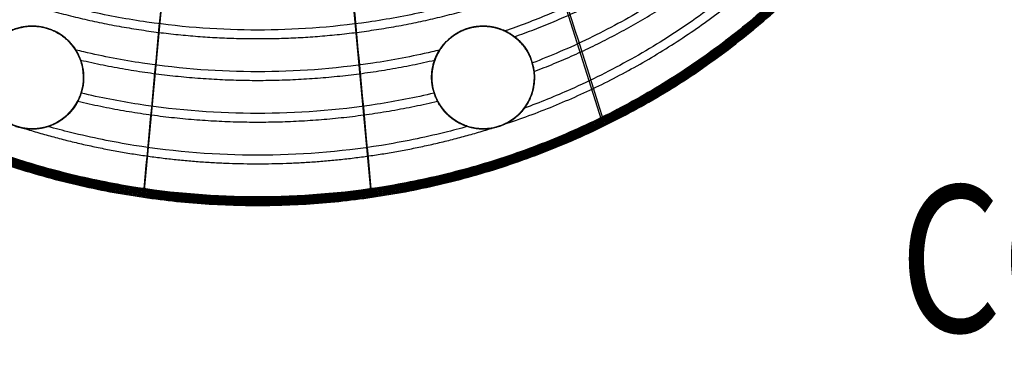
# Model space of a CAD drawing. Units: millimetres. Extents: x -14518 to 3182, y -7320 to 10080.
# Drawn here: x -4174 to -3503, y 5235 to 5475 of the extents above; entities that cross this region are included whole.
import ezdxf
from ezdxf.enums import TextEntityAlignment as Align

# ---------------------------------------------------------------- set-up
doc = ezdxf.new("R2010")
doc.units = ezdxf.units.MM
doc.header["$MEASUREMENT"] = 0
for name, color, linetype, lineweight in [('access-new - Level 25', 7, 'Continuous', 0), ('Level 8', 18, 'Continuous', 0), ('Level 9', 7, 'Continuous', 0)]:
    doc.layers.add(name, color=color, linetype=linetype, lineweight=lineweight)
doc.styles.add('Style-Calibri', font='calibri.ttf')

# ---------------------------------------------------------------- blocks, each defined once
blk = doc.blocks.new('From Smart Solid_905')
at = {"layer": 'access-new - Level 25', "color": 12, "linetype": 'Continuous', "lineweight": 30}
for p, q in [((235.4, -158.2), (238.01, -163.48)), ((-77.5, -207.18), (-78.35, -212.98)), ((77.5, -207.18), (78.35, -212.98))]:
    blk.add_line(p, q, dxfattribs=at)
for points, knots in [([(507.54, 218.65), (506.15, 203.25), (503.94, 187.64), (495, 142.42), (485.99, 112.55), (461.18, 53.88), (445.36, 25.09), (407.29, -29.41), (385.04, -55.1), (335.31, -101.64), (307.85, -122.47), (249.62, -158.11), (218.85, -172.91), (156.15, -196.14), (124.22, -204.58), (61.15, -215.5), (30.02, -218), (-30.02, -218), (-61.15, -215.5), (-124.23, -204.58), (-156.15, -196.14), (-218.85, -172.91), (-249.62, -158.11), (-307.85, -122.47), (-335.31, -101.64), (-385.04, -55.1), (-407.29, -29.41), (-445.36, 25.09), (-461.18, 53.88), (-485.99, 112.55), (-495, 142.42), (-503.94, 187.64), (-506.15, 203.25), (-507.54, 218.65)], [0, 0, 0, 0, 0.03535, 0.03535, 0.101729, 0.101729, 0.168107, 0.168107, 0.234486, 0.234486, 0.300864, 0.300864, 0.367243, 0.367243, 0.433622, 0.433622, 0.5, 0.5, 0.566379, 0.566379, 0.632757, 0.632757, 0.699136, 0.699136, 0.765514, 0.765514, 0.831893, 0.831893, 0.898271, 0.898271, 0.96465, 0.96465, 1, 1, 1, 1]), ([(506.88, 218.65), (505.49, 203.29), (503.29, 187.72), (494.36, 142.59), (485.37, 112.76), (460.59, 54.18), (444.8, 25.43), (406.78, -28.99), (384.56, -54.65), (334.9, -101.13), (307.47, -121.94), (249.31, -157.53), (218.59, -172.31), (155.96, -195.52), (124.08, -203.94), (61.08, -214.85), (29.98, -217.35), (-29.98, -217.35), (-61.08, -214.85), (-124.08, -203.94), (-155.96, -195.52), (-218.59, -172.31), (-249.31, -157.53), (-307.47, -121.94), (-334.9, -101.13), (-384.56, -54.65), (-406.78, -28.99), (-444.8, 25.43), (-460.59, 54.18), (-485.37, 112.76), (-494.36, 142.59), (-503.29, 187.72), (-505.49, 203.29), (-506.88, 218.65)], [0, 0, 0, 0, 0.035308, 0.035308, 0.101692, 0.101692, 0.168077, 0.168077, 0.234462, 0.234462, 0.300846, 0.300846, 0.367231, 0.367231, 0.433615, 0.433615, 0.5, 0.5, 0.566385, 0.566385, 0.632769, 0.632769, 0.699154, 0.699154, 0.765539, 0.765539, 0.831923, 0.831923, 0.898308, 0.898308, 0.964693, 0.964693, 1, 1, 1, 1]), ([(506.21, 218.65), (504.83, 203.33), (502.63, 187.81), (493.72, 142.76), (484.74, 112.98), (460, 54.48), (444.23, 25.77), (406.27, -28.58), (384.07, -54.21), (334.48, -100.62), (307.1, -121.4), (249.01, -156.95), (218.32, -171.71), (155.77, -194.89), (123.93, -203.3), (61.01, -214.2), (29.94, -216.69), (-29.94, -216.69), (-61.01, -214.2), (-123.93, -203.3), (-155.77, -194.89), (-218.32, -171.71), (-249.01, -156.95), (-307.1, -121.4), (-334.48, -100.62), (-384.07, -54.21), (-406.27, -28.58), (-444.23, 25.77), (-460, 54.48), (-484.74, 112.98), (-493.72, 142.76), (-502.63, 187.81), (-504.83, 203.33), (-506.21, 218.65)], [0, 0, 0, 0, 0.035265, 0.035265, 0.101656, 0.101656, 0.168046, 0.168046, 0.234437, 0.234437, 0.300828, 0.300828, 0.367219, 0.367219, 0.433609, 0.433609, 0.5, 0.5, 0.566391, 0.566391, 0.632782, 0.632782, 0.699172, 0.699172, 0.765563, 0.765563, 0.831954, 0.831954, 0.898344, 0.898344, 0.964735, 0.964735, 1, 1, 1, 1]), ([(505.55, 218.65), (504.17, 203.37), (501.97, 187.89), (493.08, 142.94), (484.11, 113.2), (459.41, 54.78), (443.66, 26.11), (405.75, -28.16), (383.59, -53.76), (334.07, -100.11), (306.72, -120.86), (248.7, -156.36), (218.05, -171.11), (155.59, -194.26), (123.78, -202.67), (60.93, -213.55), (29.91, -216.04), (-29.91, -216.04), (-60.93, -213.55), (-123.78, -202.67), (-155.59, -194.26), (-218.05, -171.11), (-248.7, -156.36), (-306.72, -120.86), (-334.07, -100.11), (-383.59, -53.76), (-405.75, -28.16), (-443.66, 26.11), (-459.41, 54.78), (-484.11, 113.2), (-493.08, 142.94), (-501.97, 187.89), (-504.17, 203.37), (-505.55, 218.65)], [0, 0, 0, 0, 0.035222, 0.035222, 0.101619, 0.101619, 0.168016, 0.168016, 0.234413, 0.234413, 0.30081, 0.30081, 0.367206, 0.367206, 0.433603, 0.433603, 0.5, 0.5, 0.566397, 0.566397, 0.632794, 0.632794, 0.699191, 0.699191, 0.765587, 0.765587, 0.831984, 0.831984, 0.898381, 0.898381, 0.964778, 0.964778, 1, 1, 1, 1]), ([(504.88, 218.65), (503.5, 203.42), (501.32, 187.98), (492.44, 143.11), (483.49, 113.41), (458.82, 55.08), (443.1, 26.45), (405.24, -27.75), (383.11, -53.31), (333.65, -99.6), (306.34, -120.33), (248.4, -155.78), (217.79, -170.51), (155.4, -193.64), (123.63, -202.03), (60.86, -212.9), (29.87, -215.39), (-29.87, -215.39), (-60.86, -212.9), (-123.63, -202.03), (-155.4, -193.64), (-217.79, -170.51), (-248.4, -155.78), (-306.34, -120.33), (-333.65, -99.6), (-383.11, -53.31), (-405.24, -27.75), (-443.1, 26.45), (-458.82, 55.08), (-483.49, 113.41), (-492.44, 143.11), (-501.32, 187.98), (-503.5, 203.42), (-504.88, 218.65)], [0, 0, 0, 0, 0.03518, 0.03518, 0.101583, 0.101583, 0.167985, 0.167985, 0.234388, 0.234388, 0.300791, 0.300791, 0.367194, 0.367194, 0.433597, 0.433597, 0.5, 0.5, 0.566403, 0.566403, 0.632806, 0.632806, 0.699209, 0.699209, 0.765612, 0.765612, 0.832015, 0.832015, 0.898418, 0.898418, 0.96482, 0.96482, 1, 1, 1, 1]), ([(504.22, 218.65), (502.84, 203.46), (500.66, 188.06), (491.81, 143.28), (482.86, 113.63), (458.23, 55.38), (442.53, 26.79), (404.73, -27.33), (382.63, -52.86), (333.24, -99.09), (305.96, -119.79), (248.09, -155.2), (217.52, -169.92), (155.21, -193.01), (123.48, -201.4), (60.79, -212.26), (29.84, -214.74), (-29.84, -214.74), (-60.79, -212.26), (-123.48, -201.4), (-155.21, -193.01), (-217.52, -169.92), (-248.09, -155.2), (-305.96, -119.79), (-333.24, -99.09), (-382.63, -52.86), (-404.73, -27.33), (-442.53, 26.79), (-458.23, 55.38), (-482.86, 113.63), (-491.81, 143.28), (-500.66, 188.06), (-502.84, 203.46), (-504.22, 218.65)], [0, 0, 0, 0, 0.035137, 0.035137, 0.101546, 0.101546, 0.167955, 0.167955, 0.234364, 0.234364, 0.300773, 0.300773, 0.367182, 0.367182, 0.433591, 0.433591, 0.5, 0.5, 0.566409, 0.566409, 0.632818, 0.632818, 0.699227, 0.699227, 0.765636, 0.765636, 0.832045, 0.832045, 0.898454, 0.898454, 0.964863, 0.964863, 1, 1, 1, 1]), ([(503.56, 218.65), (502.18, 203.5), (500, 188.15), (491.17, 143.45), (482.24, 113.84), (457.64, 55.68), (441.96, 27.13), (404.21, -26.92), (382.14, -52.41), (332.82, -98.58), (305.58, -119.25), (247.79, -154.62), (217.26, -169.32), (155.02, -192.38), (123.33, -200.76), (60.72, -211.61), (29.8, -214.09), (-29.8, -214.09), (-60.72, -211.61), (-123.33, -200.76), (-155.02, -192.38), (-217.26, -169.32), (-247.79, -154.62), (-305.58, -119.25), (-332.82, -98.58), (-382.14, -52.41), (-404.21, -26.92), (-441.96, 27.13), (-457.64, 55.68), (-482.24, 113.84), (-491.17, 143.45), (-500, 188.15), (-502.18, 203.5), (-503.56, 218.65)], [0, 0, 0, 0, 0.035095, 0.035095, 0.10151, 0.10151, 0.167925, 0.167925, 0.23434, 0.23434, 0.300755, 0.300755, 0.36717, 0.36717, 0.433585, 0.433585, 0.5, 0.5, 0.566415, 0.566415, 0.63283, 0.63283, 0.699245, 0.699245, 0.76566, 0.76566, 0.832075, 0.832075, 0.89849, 0.89849, 0.964905, 0.964905, 1, 1, 1, 1]), ([(502.89, 218.65), (501.52, 203.54), (499.35, 188.23), (490.53, 143.62), (481.61, 114.06), (457.05, 55.97), (441.39, 27.47), (403.7, -26.5), (381.66, -51.96), (332.41, -98.07), (305.2, -118.72), (247.48, -154.04), (216.99, -168.72), (154.83, -191.76), (123.18, -200.12), (60.64, -210.96), (29.76, -213.43), (-29.76, -213.43), (-60.64, -210.96), (-123.18, -200.12), (-154.83, -191.76), (-216.99, -168.72), (-247.48, -154.04), (-305.2, -118.72), (-332.41, -98.07), (-381.66, -51.96), (-403.7, -26.5), (-441.39, 27.47), (-457.05, 55.97), (-481.61, 114.06), (-490.53, 143.62), (-499.35, 188.23), (-501.52, 203.54), (-502.89, 218.65)], [0, 0, 0, 0, 0.035052, 0.035052, 0.101473, 0.101473, 0.167894, 0.167894, 0.234315, 0.234315, 0.300737, 0.300737, 0.367158, 0.367158, 0.433579, 0.433579, 0.5, 0.5, 0.566421, 0.566421, 0.632842, 0.632842, 0.699264, 0.699264, 0.765685, 0.765685, 0.832106, 0.832106, 0.898527, 0.898527, 0.964948, 0.964948, 1, 1, 1, 1]), ([(-502.23, 218.65), (-500.86, 203.58), (-498.69, 188.32), (-489.89, 143.79), (-480.98, 114.27), (-456.46, 56.27), (-440.83, 27.81), (-403.19, -26.09), (-381.18, -51.51), (-331.99, -97.56), (-304.82, -118.18), (-247.18, -153.46), (-216.73, -168.12), (-154.64, -191.13), (-123.03, -199.49), (-60.57, -210.31), (-29.73, -212.78), (29.73, -212.78), (60.57, -210.31), (123.03, -199.49), (154.64, -191.13), (216.73, -168.12), (247.18, -153.46), (304.82, -118.18), (331.99, -97.56), (381.18, -51.51), (403.19, -26.09), (440.83, 27.81), (456.46, 56.27), (480.98, 114.27), (489.89, 143.79), (498.69, 188.32), (500.86, 203.58), (502.23, 218.65)], [0, 0, 0, 0, 0.035007, 0.035007, 0.101435, 0.101435, 0.167862, 0.167862, 0.23429, 0.23429, 0.300717, 0.300717, 0.367145, 0.367145, 0.433572, 0.433572, 0.5, 0.5, 0.566427, 0.566427, 0.632855, 0.632855, 0.699282, 0.699282, 0.76571, 0.76571, 0.832137, 0.832137, 0.898565, 0.898565, 0.964992, 0.964992, 1, 1, 1, 1]), ([(507.62, 212.65), (506.23, 199.16), (504.2, 185.52), (495.64, 142.25), (486.62, 112.33), (461.77, 53.58), (445.93, 24.75), (407.81, -29.82), (385.52, -55.55), (335.73, -102.15), (308.23, -123.01), (249.92, -158.69), (219.12, -173.51), (156.34, -196.77), (124.37, -205.21), (61.23, -216.15), (30.05, -218.65), (-30.05, -218.65), (-61.23, -216.15), (-124.37, -205.21), (-156.34, -196.77), (-219.12, -173.51), (-249.92, -158.69), (-308.23, -123.01), (-335.73, -102.15), (-385.52, -55.55), (-407.81, -29.82), (-445.93, 24.75), (-461.77, 53.58), (-486.62, 112.33), (-495.64, 142.25), (-504.2, 185.52), (-506.23, 199.16), (-507.62, 212.65)], [0, 0, 0, 0, 0.0311, 0.0311, 0.098086, 0.098086, 0.165071, 0.165071, 0.232057, 0.232057, 0.299043, 0.299043, 0.366029, 0.366029, 0.433014, 0.433014, 0.5, 0.5, 0.566986, 0.566986, 0.633971, 0.633971, 0.700957, 0.700957, 0.767943, 0.767943, 0.834929, 0.834929, 0.901914, 0.901914, 0.9689, 0.9689, 1, 1, 1, 1])]:
    blk.add_open_spline(points, degree=3, knots=knots, dxfattribs=at)
blk = doc.blocks.new('From Smart Solid_911')
at = {"layer": 'access-new - Level 25', "color": 12, "linetype": 'Continuous', "lineweight": 30}
for p, q in [((-77.61, -213.09), (-54.03, 39.82)), ((77.61, -213.09), (54.03, 39.82)), ((235.88, -164.53), (199.43, -49.16))]:
    blk.add_line(p, q, dxfattribs=at)
for points, knots in [([(502.23, 218.65), (501.23, 207.62), (499.8, 196.49), (497.91, 185.28), (495.58, 171.46), (492.56, 157.52), (488.8, 143.57), (485.05, 129.62), (480.56, 115.66), (475.32, 101.77), (470.08, 87.89), (464.09, 74.08), (457.34, 60.46), (450.59, 46.84), (443.09, 33.4), (434.85, 20.26), (426.61, 7.11), (417.63, -5.74), (407.97, -18.2), (398.3, -30.66), (387.94, -42.73), (376.95, -54.31), (365.97, -65.88), (354.35, -76.97), (342.19, -87.49), (330.03, -98), (317.33, -107.95), (304.18, -117.26), (291.03, -126.57), (277.43, -135.24), (263.5, -143.23), (249.56, -151.22), (235.29, -158.53), (220.8, -165.14), (206.3, -171.75), (191.59, -177.65), (176.76, -182.84), (161.93, -188.03), (147, -192.52), (132.06, -196.31), (117.12, -200.11), (102.17, -203.21), (87.32, -205.65), (57.62, -210.54), (28.31, -212.78), (0, -212.78), (-28.31, -212.78), (-57.62, -210.54), (-87.32, -205.65), (-102.17, -203.21), (-117.11, -200.11), (-132.06, -196.31), (-147, -192.52), (-161.93, -188.03), (-176.76, -182.84), (-191.59, -177.65), (-206.3, -171.75), (-220.8, -165.14), (-235.29, -158.53), (-249.56, -151.22), (-263.49, -143.23), (-277.43, -135.24), (-291.02, -126.57), (-304.18, -117.26), (-317.33, -107.95), (-330.03, -98), (-342.19, -87.49), (-354.35, -76.97), (-365.97, -65.88), (-376.95, -54.31), (-387.94, -42.73), (-398.3, -30.66), (-407.97, -18.2), (-417.63, -5.74), (-426.61, 7.11), (-434.85, 20.26), (-443.09, 33.4), (-450.59, 46.84), (-457.34, 60.46), (-464.09, 74.08), (-470.08, 87.88), (-475.32, 101.77), (-480.56, 115.66), (-485.05, 129.62), (-488.8, 143.57), (-492.56, 157.52), (-495.58, 171.46), (-497.91, 185.28), (-499.8, 196.49), (-501.23, 207.62), (-502.23, 218.65)], [0, 0, 0, 0, 0.025625, 0.025625, 0.025625, 0.05725, 0.05725, 0.05725, 0.088875, 0.088875, 0.088875, 0.1205, 0.1205, 0.1205, 0.152125, 0.152125, 0.152125, 0.18375, 0.18375, 0.18375, 0.215375, 0.215375, 0.215375, 0.247, 0.247, 0.247, 0.278625, 0.278625, 0.278625, 0.31025, 0.31025, 0.31025, 0.341875, 0.341875, 0.341875, 0.3735, 0.3735, 0.3735, 0.405125, 0.405125, 0.405125, 0.43675, 0.43675, 0.43675, 0.5, 0.5, 0.5, 0.56325, 0.56325, 0.56325, 0.594875, 0.594875, 0.594875, 0.6265, 0.6265, 0.6265, 0.658125, 0.658125, 0.658125, 0.68975, 0.68975, 0.68975, 0.721375, 0.721375, 0.721375, 0.753, 0.753, 0.753, 0.784625, 0.784625, 0.784625, 0.81625, 0.81625, 0.81625, 0.847875, 0.847875, 0.847875, 0.8795, 0.8795, 0.8795, 0.911125, 0.911125, 0.911125, 0.94275, 0.94275, 0.94275, 0.974375, 0.974375, 0.974375, 1, 1, 1, 1]), ([(-77.43, -207.19), (-73.5, -165.04), (-69.57, -122.89), (-65.65, -80.74), (-61.76, -38.93), (-57.88, 2.89), (-54.02, 44.7)], [0, 0, 0, 0, 0.501989, 0.501989, 0.501989, 1, 1, 1, 1]), ([(77.44, -207.19), (73.5, -165.04), (69.57, -122.89), (65.65, -80.74), (61.76, -38.93), (57.88, 2.89), (54.02, 44.7)], [0, 0, 0, 0, 0.50199, 0.50199, 0.50199, 1, 1, 1, 1]), ([(358.81, 23.51), (352.35, 16.34), (345.58, 9.33), (338.52, 2.54), (328.67, -6.95), (318.25, -16.04), (307.34, -24.67), (296.43, -33.29), (285.02, -41.45), (273.22, -49.08), (261.42, -56.72), (249.21, -63.83), (236.7, -70.39), (224.19, -76.95), (211.38, -82.95), (198.36, -88.37), (188.51, -92.48), (178.54, -96.25), (168.5, -99.69)], [0, 0, 0, 0, 0.130878, 0.130878, 0.130878, 0.313584, 0.313584, 0.313584, 0.496291, 0.496291, 0.496291, 0.678997, 0.678997, 0.678997, 0.861704, 0.861704, 0.861704, 1, 1, 1, 1]), ([(369.5, 2.81), (363.67, -3.75), (357.61, -10.16), (351.32, -16.42), (341.09, -26.6), (330.27, -36.36), (318.95, -45.61), (307.62, -54.86), (295.78, -63.62), (283.53, -71.81), (271.28, -80), (258.61, -87.64), (245.63, -94.67), (232.64, -101.71), (219.34, -108.15), (205.83, -113.96), (199.69, -116.61), (193.49, -119.13), (187.27, -121.52)], [0, 0, 0, 0, 0.121144, 0.121144, 0.121144, 0.318411, 0.318411, 0.318411, 0.515678, 0.515678, 0.515678, 0.712946, 0.712946, 0.712946, 0.910213, 0.910213, 0.910213, 1, 1, 1, 1]), ([(389.98, -6.5), (381.84, -16.42), (373.21, -26.06), (364.14, -35.36), (353.53, -46.24), (342.31, -56.67), (330.57, -66.55), (318.82, -76.44), (306.55, -85.78), (293.85, -94.54), (281.15, -103.29), (268.02, -111.44), (254.56, -118.95), (241.1, -126.47), (227.31, -133.34), (213.31, -139.55), (202.9, -144.17), (192.36, -148.43), (181.75, -152.32)], [0, 0, 0, 0, 0.152728, 0.152728, 0.152728, 0.331325, 0.331325, 0.331325, 0.509922, 0.509922, 0.509922, 0.688519, 0.688519, 0.688519, 0.867115, 0.867115, 0.867115, 1, 1, 1, 1]), ([(204.76, -56.96), (200.17, -58.97), (195.54, -60.91), (190.89, -62.78), (178.37, -67.81), (165.65, -72.3), (152.83, -76.25), (140.02, -80.21), (127.1, -83.62), (114.19, -86.51), (101.27, -89.4), (88.35, -91.76), (75.51, -93.63), (49.83, -97.35), (24.48, -99.05), (0, -99.05), (-24.48, -99.05), (-49.83, -97.35), (-75.51, -93.63), (-88.35, -91.76), (-101.27, -89.4), (-114.19, -86.51), (-127.1, -83.62), (-140.02, -80.21), (-152.83, -76.25), (-165.65, -72.3), (-178.37, -67.81), (-190.89, -62.78), (-195.54, -60.91), (-200.16, -58.97), (-204.75, -56.96)], [0, 0, 0, 0, 0.03457, 0.03457, 0.03457, 0.127657, 0.127657, 0.127657, 0.220745, 0.220745, 0.220745, 0.313832, 0.313832, 0.313832, 0.500007, 0.500007, 0.500007, 0.686182, 0.686182, 0.686182, 0.77927, 0.77927, 0.77927, 0.872357, 0.872357, 0.872357, 0.965445, 0.965445, 0.965445, 1, 1, 1, 1]), ([(-120.05, -141.04), (-120.35, -142.09), (-121.04, -144.15), (-122.34, -147.12), (-123.92, -149.94), (-125.77, -152.62), (-127.89, -155.13), (-130.22, -157.42), (-132.69, -159.46), (-135.27, -161.22), (-138, -162.74), (-140.61, -163.9), (-143.01, -164.75), (-145.11, -165.35), (-147.25, -165.82), (-149.15, -166.12), (-150.79, -166.28), (-152.09, -166.37), (-153.4, -166.4), (-154.79, -166.39), (-156.26, -166.32), (-157.82, -166.17), (-159.38, -165.95), (-160.93, -165.66), (-162.47, -165.29), (-164.01, -164.86), (-165.72, -164.28), (-167.61, -163.54), (-169.57, -162.62), (-171.44, -161.6), (-173.23, -160.47), (-174.94, -159.24), (-176.58, -157.91), (-178.13, -156.48), (-179.59, -154.98), (-180.94, -153.4), (-182.19, -151.75), (-183.55, -149.72), (-184.91, -147.33), (-186.17, -144.58), (-187.18, -141.74), (-188.11, -138.18), (-188.72, -133.98), (-188.76, -129.24), (-188.15, -124.57), (-187.04, -120.52), (-185.69, -117.07), (-184.28, -114.25), (-182.65, -111.61), (-180.79, -109.14), (-178.71, -106.84), (-176.46, -104.76), (-174.1, -102.91), (-171.66, -101.31), (-169.09, -99.92), (-166.66, -98.85), (-164.43, -98.06), (-162.48, -97.5), (-160.51, -97.05), (-158.67, -96.74), (-157, -96.54), (-155.54, -96.44), (-154.08, -96.39), (-152.64, -96.4), (-151.23, -96.47), (-149.85, -96.6), (-148.48, -96.78), (-147.1, -97.01), (-145.73, -97.3), (-144.36, -97.65), (-142.77, -98.13), (-140.96, -98.77), (-139.04, -99.58), (-137.21, -100.49), (-135.45, -101.49), (-133.75, -102.61), (-132.1, -103.82), (-130.54, -105.13), (-129.06, -106.51), (-127.68, -107.96), (-126.38, -109.48), (-124.25, -112.3), (-121.84, -116.47), (-119.96, -121.6), (-118.89, -126.64), (-118.55, -131.44), (-118.9, -136.27), (-119.59, -139.45), (-120.05, -141.04)], [0, 0, 0, 0, 0.021924, 0.043324, 0.064207, 0.084582, 0.104459, 0.123848, 0.141019, 0.157053, 0.171965, 0.185774, 0.194581, 0.202701, 0.210148, 0.216936, 0.220661, 0.224137, 0.22737, 0.230369, 0.233677, 0.236661, 0.239355, 0.241806, 0.244075, 0.246241, 0.24839, 0.251446, 0.254786, 0.258567, 0.2629, 0.267857, 0.273488, 0.279825, 0.286673, 0.294141, 0.302241, 0.310985, 0.324907, 0.339932, 0.356074, 0.373348, 0.40284, 0.433445, 0.465194, 0.498117, 0.520397, 0.542071, 0.563147, 0.583632, 0.603535, 0.622864, 0.640172, 0.656306, 0.671279, 0.685105, 0.693957, 0.702116, 0.709592, 0.7164, 0.720862, 0.724956, 0.728694, 0.732092, 0.735, 0.73762, 0.739984, 0.742135, 0.744131, 0.746042, 0.74795, 0.750911, 0.754196, 0.75797, 0.762342, 0.767384, 0.773143, 0.779648, 0.786589, 0.794145, 0.802328, 0.811146, 0.840437, 0.874065, 0.903806, 0.934689, 0.966745, 1, 1, 1, 1]), ([(-118.88, -135.02), (-118.77, -133.95), (-118.64, -131.81), (-118.76, -128.57), (-119.19, -125.23), (-119.96, -121.81), (-121.15, -118.35), (-122.56, -115.3), (-124.07, -112.69), (-125.55, -110.52), (-127.17, -108.49), (-128.94, -106.59), (-130.85, -104.83), (-132.72, -103.34), (-134.46, -102.13), (-135.98, -101.19), (-137.55, -100.33), (-139.1, -99.57), (-140.61, -98.92), (-142.05, -98.37), (-143.53, -97.89), (-145.03, -97.47), (-146.54, -97.12), (-148.06, -96.84), (-149.75, -96.61), (-151.59, -96.44), (-153.54, -96.38), (-155.48, -96.42), (-157.41, -96.57), (-159.34, -96.84), (-161.53, -97.26), (-163.9, -97.88), (-166.4, -98.74), (-168.83, -99.79), (-171.18, -101.04), (-173.4, -102.43), (-175.48, -103.96), (-177.41, -105.61), (-179.22, -107.4), (-181.15, -109.62), (-183.09, -112.27), (-184.92, -115.4), (-186.4, -118.71), (-187.54, -122.19), (-188.22, -125.39), (-188.58, -128.22), (-188.71, -130.61), (-188.69, -133.01), (-188.48, -135.53), (-188.08, -138.15), (-187.43, -140.86), (-186.57, -143.52), (-185.49, -146.1), (-184.23, -148.59), (-182.78, -150.94), (-181.16, -153.17), (-179.37, -155.25), (-177.4, -157.21), (-175.44, -158.86), (-173.58, -160.22), (-171.94, -161.29), (-170.22, -162.27), (-168.49, -163.13), (-166.76, -163.88), (-165.06, -164.52), (-163.33, -165.06), (-161.58, -165.51), (-159.82, -165.87), (-157.8, -166.18), (-155.56, -166.38), (-153.16, -166.42), (-150.77, -166.31), (-148.39, -166.02), (-145.86, -165.54), (-143.24, -164.84), (-140.58, -163.9), (-138.02, -162.74), (-135.56, -161.38), (-133.25, -159.85), (-131.1, -158.17), (-129.12, -156.37), (-127.29, -154.43), (-125.36, -152.03), (-123.45, -149.17), (-121.71, -145.83), (-120.36, -142.35), (-119.4, -138.75), (-119.01, -136.28), (-118.88, -135.02)], [0, 0, 0, 0, 0.021533, 0.042481, 0.062852, 0.085211, 0.106154, 0.125701, 0.138872, 0.150943, 0.161926, 0.171842, 0.180715, 0.188582, 0.193294, 0.19748, 0.201176, 0.204434, 0.206919, 0.209172, 0.211282, 0.213352, 0.215494, 0.217808, 0.220375, 0.224126, 0.228416, 0.233304, 0.23883, 0.245023, 0.251901, 0.262268, 0.273683, 0.286165, 0.299729, 0.314387, 0.329041, 0.344352, 0.360326, 0.376969, 0.401395, 0.426115, 0.451139, 0.476481, 0.502151, 0.518295, 0.534105, 0.549584, 0.564736, 0.581644, 0.597706, 0.61293, 0.627327, 0.640635, 0.652765, 0.663735, 0.673569, 0.682299, 0.689972, 0.694654, 0.698793, 0.702442, 0.705678, 0.708306, 0.710763, 0.713178, 0.715683, 0.7184, 0.721422, 0.726095, 0.731487, 0.737677, 0.744716, 0.752637, 0.763016, 0.774387, 0.786772, 0.800188, 0.814648, 0.829169, 0.84428, 0.859986, 0.876295, 0.900619, 0.925139, 0.949868, 0.974818, 1, 1, 1, 1]), ([(187.03, -120.73), (187, -120.64), (186.85, -120.18), (186.56, -119.36), (186.01, -117.91), (185.22, -116.12), (184.39, -114.56), (183.79, -113.53), (183.38, -112.84), (182.62, -111.67), (181.43, -110.01), (180.09, -108.39), (178.93, -107.13), (177.7, -105.9), (176.02, -104.39), (173.77, -102.68), (171.26, -101.07), (168.87, -99.82), (166.73, -98.9), (165.12, -98.3), (163.27, -97.71), (161.58, -97.28), (159.95, -96.95), (158.78, -96.76), (157.52, -96.6), (155.75, -96.44), (153.78, -96.37), (151.49, -96.45), (149.64, -96.61), (147.93, -96.86), (146.48, -97.14), (145.38, -97.39), (144.28, -97.68), (142.81, -98.12), (141.04, -98.74), (139.17, -99.53), (136.93, -100.63), (134.64, -101.99), (132.41, -103.57), (129.91, -105.64), (127.95, -107.63), (126.32, -109.56), (124.88, -111.46), (123.69, -113.32), (122.69, -115.13), (122.02, -116.48), (121.43, -117.81), (120.74, -119.55), (120.17, -121.27), (119.72, -122.96), (119.34, -124.62), (118.99, -126.67), (118.79, -128.64), (118.71, -130.21), (118.7, -130.99), (118.69, -131.4)], [0, 0, 0, 0, 0.004597, 0.022756, 0.040975, 0.077564, 0.114324, 0.123537, 0.132759, 0.151231, 0.188242, 0.225325, 0.243891, 0.26247, 0.299645, 0.33683, 0.373991, 0.411059, 0.429539, 0.447962, 0.462648, 0.484549, 0.493611, 0.502616, 0.511547, 0.52039, 0.53768, 0.546037, 0.554102, 0.561781, 0.565462, 0.569052, 0.572581, 0.576087, 0.583175, 0.590562, 0.598274, 0.614424, 0.631222, 0.648406, 0.683361, 0.701015, 0.718736, 0.754282, 0.772077, 0.789865, 0.80764, 0.825393, 0.8608, 0.878443, 0.896028, 0.931007, 0.965687, 0.981832, 1, 1, 1, 1]), ([(184.66, -115.09), (184.57, -114.92), (184.4, -114.59), (184.12, -114.1), (183.85, -113.62), (183.56, -113.14), (183.27, -112.67), (182.97, -112.2), (182.66, -111.74), (182.34, -111.29), (182.02, -110.84), (181.7, -110.4), (181.36, -109.96), (181.02, -109.52), (180.67, -109.1), (180.32, -108.67), (179.95, -108.26), (179.59, -107.84), (178.73, -106.92), (177.35, -105.56), (175.31, -103.82), (173.15, -102.26), (170.76, -100.79), (168.14, -99.46), (165.29, -98.31), (162.36, -97.43), (159.36, -96.81), (156.65, -96.49), (154.33, -96.39), (152.55, -96.4), (150.77, -96.5), (149.05, -96.69), (147.43, -96.95), (145.92, -97.26), (144.42, -97.63), (142.93, -98.08), (141.47, -98.59), (140.04, -99.16), (138.48, -99.86), (136.83, -100.71), (135.14, -101.69), (133.52, -102.77), (131.96, -103.94), (130.45, -105.2), (128.81, -106.74), (127.11, -108.57), (125.43, -110.68), (123.92, -112.92), (122.58, -115.28), (121.45, -117.71), (120.5, -120.19), (119.76, -122.69), (119.2, -125.25), (118.92, -127.27), (118.79, -128.73), (118.73, -129.62), (118.7, -130.51), (118.69, -131.1), (118.69, -131.4)], [0, 0, 0, 0, 0.009633, 0.019217, 0.028752, 0.038238, 0.047675, 0.057063, 0.066403, 0.075694, 0.084936, 0.09413, 0.103276, 0.112374, 0.121424, 0.130426, 0.13938, 0.148287, 0.157146, 0.199544, 0.239853, 0.278091, 0.314279, 0.353608, 0.388911, 0.420255, 0.447733, 0.471485, 0.48329, 0.493761, 0.502991, 0.511117, 0.517259, 0.522844, 0.528093, 0.53327, 0.538651, 0.544481, 0.550957, 0.560381, 0.571138, 0.58337, 0.597175, 0.612619, 0.629752, 0.655795, 0.684388, 0.715581, 0.749415, 0.785919, 0.822668, 0.860977, 0.900863, 0.942338, 0.956698, 0.971095, 0.985528, 1, 1, 1, 1]), ([(124.14, -112.66), (122.31, -113.1), (120.48, -113.54), (118.65, -113.96), (105.23, -117.08), (91.8, -119.63), (78.46, -121.63), (51.77, -125.65), (25.43, -127.49), (0, -127.49), (-25.43, -127.49), (-51.77, -125.65), (-78.46, -121.63), (-91.8, -119.63), (-105.23, -117.08), (-118.65, -113.96), (-120.48, -113.54), (-122.3, -113.11), (-124.13, -112.66)], [0, 0, 0, 0, 0.021735, 0.021735, 0.021735, 0.181163, 0.181163, 0.181163, 0.50002, 0.50002, 0.50002, 0.818876, 0.818876, 0.818876, 0.978304, 0.978304, 0.978304, 1, 1, 1, 1]), ([(118.69, -131.4), (118.69, -131.57), (118.69, -131.93), (118.7, -132.45), (118.71, -132.97), (118.74, -133.5), (118.77, -134.02), (118.82, -134.54), (118.86, -135.06), (118.92, -135.58), (118.99, -136.1), (119.06, -136.62), (119.14, -137.13), (119.23, -137.65), (119.33, -138.16), (119.44, -138.68), (119.55, -139.19), (119.67, -139.7), (119.8, -140.21), (119.94, -140.72), (120.09, -141.23), (120.24, -141.74), (120.4, -142.24), (120.58, -142.75), (120.75, -143.25), (120.94, -143.76), (121.14, -144.26), (121.34, -144.76), (121.55, -145.26), (121.77, -145.76), (122.27, -146.83), (123.09, -148.45), (124.37, -150.56), (125.79, -152.58), (127.44, -154.59), (129.31, -156.56), (131.43, -158.46), (133.71, -160.18), (136.12, -161.71), (138.61, -163.03), (141.16, -164.13), (143.77, -165.01), (146.44, -165.69), (149.18, -166.15), (151.71, -166.37), (153.96, -166.41), (155.84, -166.35), (157.72, -166.18), (159.57, -165.92), (161.39, -165.56), (163.17, -165.11), (164.93, -164.56), (166.65, -163.93), (168.32, -163.21), (170.04, -162.36), (171.79, -161.38), (173.52, -160.27), (175.17, -159.06), (176.75, -157.76), (178.25, -156.36), (179.87, -154.67), (181.53, -152.68), (183.14, -150.4), (184.55, -148), (185.77, -145.5), (186.76, -142.96), (187.55, -140.4), (188.13, -137.86), (188.51, -135.28), (188.66, -133.2), (188.7, -131.61), (188.69, -130.51), (188.65, -129.42), (188.58, -128.33), (188.47, -127.26), (188.33, -126.19), (188.16, -125.14), (187.95, -124.09), (187.71, -123.06), (187.44, -122.03), (187.14, -121.01), (186.81, -120), (186.44, -119), (186.05, -118.01), (185.62, -117.03), (185.16, -116.05), (184.83, -115.41), (184.66, -115.09)], [0, 0, 0, 0, 0.005724, 0.011457, 0.017199, 0.02295, 0.02871, 0.03448, 0.040258, 0.046046, 0.051844, 0.057651, 0.063467, 0.069293, 0.075128, 0.080973, 0.086828, 0.092693, 0.098568, 0.104452, 0.110346, 0.116251, 0.122165, 0.12809, 0.134024, 0.139969, 0.145924, 0.15189, 0.157866, 0.163852, 0.169849, 0.196634, 0.222908, 0.248679, 0.273951, 0.301946, 0.328619, 0.353985, 0.37806, 0.399966, 0.420009, 0.438216, 0.454625, 0.469285, 0.48227, 0.48995, 0.4968, 0.502886, 0.508303, 0.512948, 0.517207, 0.521282, 0.525402, 0.529791, 0.534633, 0.540938, 0.548088, 0.556187, 0.565307, 0.575497, 0.586795, 0.603958, 0.622863, 0.643547, 0.666039, 0.69036, 0.714515, 0.739726, 0.766004, 0.793358, 0.805251, 0.817173, 0.829127, 0.841112, 0.853128, 0.865177, 0.877259, 0.889375, 0.901524, 0.913708, 0.925926, 0.93818, 0.950471, 0.962797, 0.97516, 0.987561, 1, 1, 1, 1]), ([(118.69, -131.4), (118.7, -131.77), (118.7, -132.54), (118.78, -134.09), (118.98, -136.03), (119.36, -138.34), (119.83, -140.3), (120.27, -141.82), (120.78, -143.33), (121.48, -145.16), (122.53, -147.39), (123.54, -149.21), (124.45, -150.64), (125.42, -152.06), (126.76, -153.8), (128.6, -155.85), (130.67, -157.81), (133.02, -159.7), (135.69, -161.47), (138.22, -162.83), (140.5, -163.83), (142.96, -164.76), (145.72, -165.54), (148.98, -166.11), (151.71, -166.38), (154.32, -166.42), (156.69, -166.28), (158.59, -166.07), (160.64, -165.72), (162.82, -165.21), (165.03, -164.54), (167.88, -163.45), (170.92, -161.93), (173.22, -160.47), (174.83, -159.31), (176.31, -158.14), (177.9, -156.71), (179.51, -155.06), (181.36, -152.92), (182.88, -150.78), (184.17, -148.65), (185.34, -146.43), (186.21, -144.42), (186.86, -142.6), (187.35, -141.07), (187.76, -139.5), (188.09, -137.91), (188.25, -136.96), (188.34, -136.34), (188.39, -136.03), (188.43, -135.72), (188.5, -135.1), (188.64, -133.62), (188.7, -132.14), (188.69, -131.01), (188.69, -130.69), (188.68, -130.21), (188.63, -129.08), (188.47, -127.22), (188.13, -125.04), (187.66, -122.84), (187.25, -121.46), (187.03, -120.73)], [0, 0, 0, 0, 0.013119, 0.027231, 0.054891, 0.082894, 0.111181, 0.127454, 0.139704, 0.168413, 0.197277, 0.22627, 0.24081, 0.255376, 0.284548, 0.313769, 0.343025, 0.372289, 0.401528, 0.430698, 0.445235, 0.459719, 0.488447, 0.502616, 0.516538, 0.530062, 0.536591, 0.542892, 0.548913, 0.554644, 0.560181, 0.565719, 0.5773, 0.589716, 0.596147, 0.60269, 0.616007, 0.629537, 0.643215, 0.670809, 0.686662, 0.702553, 0.734345, 0.746256, 0.758155, 0.78189, 0.795695, 0.809462, 0.812896, 0.816325, 0.819746, 0.823162, 0.83679, 0.868783, 0.874342, 0.877123, 0.879909, 0.89111, 0.917271, 0.946732, 0.971699, 1, 1, 1, 1]), ([(120.36, -142.07), (107.35, -145.11), (94.34, -147.63), (81.41, -149.64), (53.72, -153.94), (26.39, -155.92), (0, -155.92), (-26.39, -155.92), (-53.72, -153.94), (-81.41, -149.64), (-94.34, -147.63), (-107.34, -145.12), (-120.34, -142.07)], [0, 0, 0, 0, 0.159185, 0.159185, 0.159185, 0.500035, 0.500035, 0.500035, 0.840885, 0.840885, 0.840885, 1, 1, 1, 1]), ([(143.14, -164.76), (137.96, -166.22), (132.77, -167.58), (127.58, -168.86), (113.15, -172.43), (98.71, -175.35), (84.36, -177.65), (55.67, -182.24), (27.35, -184.35), (0, -184.35), (-27.35, -184.35), (-55.67, -182.24), (-84.36, -177.65), (-98.71, -175.35), (-113.15, -172.43), (-127.58, -168.86), (-132.77, -167.58), (-137.95, -166.22), (-143.13, -164.77)], [0, 0, 0, 0, 0.053498, 0.053498, 0.053498, 0.202339, 0.202339, 0.202339, 0.500021, 0.500021, 0.500021, 0.797703, 0.797703, 0.797703, 0.946544, 0.946544, 0.946544, 1, 1, 1, 1])]:
    blk.add_open_spline(points, degree=3, knots=knots, dxfattribs=at)
for points, weights, knots in [([(-507.63, 212.65), (-463, -218.65), (0, -218.65), (463, -218.65), (507.63, 212.65)], [0.963398523043, 0.726721031787, 1, 0.726721031787, 0.963398523043], [0, 0, 0, 0.5, 0.5, 1, 1, 1]), ([(-209.44, -61.33), (-111.4, -104.92), (0, -104.92), (111.4, -104.92), (209.45, -61.32)], [0.871836735885, 0.905298283391, 1, 0.905296773194, 0.871835668686], [0, 0, 0, 0.499996, 0.499996, 1, 1, 1]), ([(-120.78, -119.5), (-61.47, -133.35), (0, -133.35), (61.47, -133.35), (120.78, -119.5)], [0.913650394835, 0.947367049023, 1, 0.947367027495, 0.913650367253], [0, 0, 0, 0.5, 0.5, 1, 1, 1]), ([(-122.63, -147.57), (-62.37, -161.79), (0, -161.79), (62.38, -161.79), (122.65, -147.56)], [0.915076708161, 0.948473784916, 1, 0.948464886649, 0.915065173753], [0, 0, 0, 0.499957, 0.499957, 1, 1, 1]), ([(-160.61, -165.71), (-82.56, -190.22), (0, -190.22), (82.58, -190.22), (160.65, -165.7)], [0.898969086683, 0.935106898844, 1, 0.935091464305, 0.89895189787], [0, 0, 0, 0.499941, 0.499941, 1, 1, 1])]:
    blk.add_rational_spline(points, weights, degree=2, knots=knots, dxfattribs=at)
for points, weights in [([(175.01, -103.65), (286.21, -64.36), (360.51, 16.58)], [0.887484484066, 0.843345691011, 0.856624235542]), ([(168.09, -163.3), (309.09, -116.69), (397.68, -6.43)], [0.895698720232, 0.83895144275, 0.858612477274]), ([(188.46, -127.36), (299.5, -84.99), (374.16, -0.86)], [0.884772284253, 0.843732994408, 0.85664255124])]:
    blk.add_rational_spline(points, weights, degree=2, dxfattribs=at)
blk.add_open_spline([(235.21, -158.3), (224.16, -123.41), (213.12, -88.51), (202.1, -53.61)], degree=3, dxfattribs=at)
for p in [(153.69, -96.4), (118.69, -131.4), (188.69, -131.4), (153.69, -166.4)]:
    blk.add_point(p, dxfattribs=at)
blk = doc.blocks.new('From Smart Solid_917')
at = {"layer": 'access-new - Level 25', "color": 12, "linetype": 'Continuous', "lineweight": 30}
for p, q in [((-10.4, 33.59), (-10.38, 33.54)), ((-4.9, 34.79), (-4.84, 34.75)), ((1.01, 35.08), (1.12, 35.05)), ((7.12, 34.32), (7.28, 34.3)), ((-20.7, 28.49), (-20.78, 28.41)), ((-15.62, 31.54), (-15.65, 31.47)), ((13.14, 32.44), (13.33, 32.43)), ((18.78, 29.48), (18.98, 29.47)), ((-25.36, 24.47), (-25.48, 24.37)), ((23.74, 25.59), (23.94, 25.57)), ((27.84, 21), (27.99, 20.97)), ((-32.37, 13.98), (-32.53, 13.85)), ((-29.33, 19.56), (-29.48, 19.44)), ((30.96, 15.96), (31.05, 15.95)), ((-34.34, 7.98), (-34.49, 7.86)), ((-35.19, 1.88), (-35.31, 1.78)), ((34.32, 5.14), (34.39, 5.2)), ((-34.99, -4.04), (-35.06, -4.1)), ((34.63, -0.93), (34.75, -0.82)), ((31.96, -13.35), (32.13, -13.22)), ((33.87, -7.19), (34.02, -7.06)), ((-31.78, -14.91), (-31.87, -14.89)), ((-28.67, -20.12), (-28.82, -20.1)), ((28.95, -19.09), (29.11, -18.97)), ((-24.56, -24.9), (-24.75, -24.88)), ((24.99, -24.13), (25.11, -24.03)), ((-19.55, -28.97), (-19.76, -28.95)), ((-13.86, -32.07), (-14.05, -32.06)), ((9.93, -33.45), (9.92, -33.39)), ((15.2, -31.36), (15.23, -31.3)), ((20.31, -28.26), (20.39, -28.17)), ((-7.76, -34.06), (-7.92, -34.05)), ((-1.58, -34.9), (-1.69, -34.87)), ((4.39, -34.64), (4.33, -34.6))]:
    blk.add_line(p, q, dxfattribs=at)
at = {"layer": 'access-new - Level 25', "color": 12, "linetype": 'Continuous', "lineweight": 30, "extrusion": (0, 0, -1)}
for start, end in [(344.00409, 73.13168), (73.13168, 162.25928)]:
    blk.add_arc((0.24, 0.1), 35, start, end, dxfattribs=at)
at = {"layer": 'access-new - Level 25', "color": 12, "linetype": 'Continuous', "lineweight": 30}
for start, end in [(286.86832, 17.74072), (195.99591, 286.86832)]:
    blk.add_arc((-0.24, 0.1), 35, start, end, dxfattribs=at)
for points, weights in [([(-33.88, -9.54), (-43.6, 23.5), (-10.39, 33.57)], [1, 0.710086106659, 1]), ([(-33.88, -9.54), (-43.54, 23.52), (-10.39, 33.58)], [1, 0.710681971754, 1]), ([(-33.88, -9.54), (-43.49, 23.55), (-10.39, 33.58)], [1, 0.711277836849, 1]), ([(-33.88, -9.54), (-43.44, 23.57), (-10.39, 33.59)], [1, 0.711873701943, 1]), ([(-10.39, 33.58), (22.76, 43.63), (33.1, 10.77)], [1, 0.710681971754, 1]), ([(-10.39, 33.58), (22.71, 43.62), (33.1, 10.77)], [1, 0.711277836849, 1]), ([(-10.39, 33.59), (22.65, 43.61), (33.1, 10.77)], [1, 0.711873701943, 1]), ([(-10.39, 33.56), (22.88, 43.65), (33.1, 10.77)], [1, 0.709490241565, 1]), ([(-10.39, 33.57), (22.82, 43.64), (33.1, 10.77)], [1, 0.710086106659, 1]), ([(-10.38, 33.56), (22.94, 43.66), (33.1, 10.77)], [1, 0.70889437647, 1]), ([(-10.38, 33.55), (23.05, 43.68), (33.1, 10.77)], [1, 0.707702646281, 1]), ([(-10.38, 33.55), (23, 43.67), (33.1, 10.77)], [1, 0.708298511376, 1]), ([(-10.38, 33.54), (23.11, 43.69), (33.1, 10.77)], [1, 0.707106781187, 1]), ([(-33.88, -9.54), (-43.87, 23.38), (-10.38, 33.54)], [1, 0.707106781187, 1]), ([(-33.88, -9.54), (-43.81, 23.41), (-10.38, 33.55)], [1, 0.707702646281, 1]), ([(-33.88, -9.54), (-43.76, 23.43), (-10.38, 33.55)], [1, 0.708298511376, 1]), ([(-33.88, -9.54), (-43.71, 23.45), (-10.38, 33.56)], [1, 0.70889437647, 1]), ([(-33.88, -9.54), (-43.65, 23.48), (-10.39, 33.56)], [1, 0.709490241565, 1]), ([(33.1, 10.77), (43.87, -23.11), (9.92, -33.4)], [1, 0.702303430162, 1]), ([(33.1, 10.77), (43.81, -23.13), (9.92, -33.41)], [1, 0.70290384904, 1]), ([(33.1, 10.77), (43.76, -23.15), (9.92, -33.41)], [1, 0.703504267918, 1]), ([(33.1, 10.77), (43.7, -23.18), (9.92, -33.42)], [1, 0.704104686796, 1]), ([(33.1, 10.77), (43.42, -23.29), (9.93, -33.45)], [1, 0.707106781187, 1]), ([(33.1, 10.77), (43.65, -23.2), (9.93, -33.42)], [1, 0.704705105674, 1]), ([(33.1, 10.77), (43.59, -23.22), (9.93, -33.43)], [1, 0.705305524552, 1]), ([(33.1, 10.77), (43.53, -23.25), (9.93, -33.44)], [1, 0.70590594343, 1]), ([(33.1, 10.77), (43.48, -23.27), (9.93, -33.44)], [1, 0.706506362308, 1]), ([(9.93, -33.45), (-23.56, -43.6), (-33.88, -9.54)], [1, 0.707106781187, 1]), ([(9.92, -33.4), (-24.03, -43.69), (-33.88, -9.54)], [1, 0.702303430162, 1]), ([(9.92, -33.41), (-23.97, -43.68), (-33.88, -9.54)], [1, 0.70290384904, 1]), ([(9.92, -33.41), (-23.91, -43.67), (-33.88, -9.54)], [1, 0.703504267918, 1]), ([(9.92, -33.42), (-23.85, -43.66), (-33.88, -9.54)], [1, 0.704104686796, 1]), ([(9.93, -33.42), (-23.79, -43.65), (-33.88, -9.54)], [1, 0.704705105674, 1]), ([(9.93, -33.43), (-23.73, -43.64), (-33.88, -9.54)], [1, 0.705305524552, 1]), ([(9.93, -33.44), (-23.67, -43.63), (-33.88, -9.54)], [1, 0.70590594343, 1]), ([(9.93, -33.44), (-23.62, -43.61), (-33.88, -9.54)], [1, 0.706506362308, 1])]:
    blk.add_rational_spline(points, weights, degree=2, dxfattribs=at)
blk = doc.blocks.new('From Smart Solid_927')
at = {"layer": 'access-new - Level 25', "color": 12, "linetype": 'Continuous', "lineweight": 30}
for p, q in [((-7.12, 34.32), (-7.28, 34.3)), ((-1.01, 35.08), (-1.12, 35.05)), ((4.9, 34.79), (4.84, 34.75)), ((10.4, 33.59), (10.38, 33.54)), ((-18.78, 29.48), (-18.98, 29.47)), ((-13.14, 32.44), (-13.33, 32.43)), ((15.62, 31.54), (15.65, 31.47)), ((20.7, 28.49), (20.78, 28.41)), ((-27.84, 21), (-27.99, 20.97)), ((-23.74, 25.59), (-23.94, 25.57)), ((25.36, 24.47), (25.48, 24.37)), ((-30.96, 15.96), (-31.05, 15.95)), ((29.33, 19.56), (29.48, 19.44)), ((32.37, 13.98), (32.53, 13.85)), ((34.34, 7.98), (34.49, 7.86)), ((-34.32, 5.14), (-34.39, 5.2)), ((35.19, 1.88), (35.31, 1.78)), ((-34.63, -0.93), (-34.75, -0.82)), ((34.99, -4.04), (35.06, -4.1)), ((-33.87, -7.19), (-34.02, -7.06)), ((-31.96, -13.35), (-32.13, -13.22)), ((-28.95, -19.09), (-29.11, -18.97)), ((28.67, -20.12), (28.82, -20.1)), ((31.78, -14.91), (31.87, -14.89)), ((-24.99, -24.13), (-25.11, -24.03)), ((24.56, -24.9), (24.75, -24.88)), ((-20.31, -28.26), (-20.39, -28.17)), ((-15.2, -31.36), (-15.23, -31.3)), ((-9.93, -33.45), (-9.92, -33.39)), ((13.86, -32.07), (14.05, -32.06)), ((19.55, -28.97), (19.76, -28.95)), ((-4.39, -34.64), (-4.33, -34.6)), ((1.58, -34.9), (1.69, -34.87)), ((7.76, -34.06), (7.92, -34.05))]:
    blk.add_line(p, q, dxfattribs=at)
for start, end in [(73.13168, 162.25928), (344.00409, 73.13168)]:
    blk.add_arc((0.24, 0.1), 35, start, end, dxfattribs=at)
at = {"layer": 'access-new - Level 25', "color": 12, "linetype": 'Continuous', "lineweight": 30, "extrusion": (0, 0, -1)}
for start, end in [(286.86832, 17.74072), (195.99591, 286.86832)]:
    blk.add_arc((-0.24, 0.1), 35, start, end, dxfattribs=at)
at = {"layer": 'access-new - Level 25', "color": 12, "linetype": 'Continuous', "lineweight": 30}
for points, weights in [([(10.39, 33.58), (-22.76, 43.63), (-33.1, 10.77)], [1, 0.710681971754, 1]), ([(10.39, 33.58), (-22.71, 43.62), (-33.1, 10.77)], [1, 0.711277836849, 1]), ([(10.39, 33.59), (-22.65, 43.61), (-33.1, 10.77)], [1, 0.711873701943, 1]), ([(10.38, 33.56), (-22.94, 43.66), (-33.1, 10.77)], [1, 0.70889437647, 1]), ([(10.39, 33.56), (-22.88, 43.65), (-33.1, 10.77)], [1, 0.709490241565, 1]), ([(10.39, 33.57), (-22.82, 43.64), (-33.1, 10.77)], [1, 0.710086106659, 1]), ([(10.38, 33.55), (-23.05, 43.68), (-33.1, 10.77)], [1, 0.707702646281, 1]), ([(10.38, 33.55), (-23, 43.67), (-33.1, 10.77)], [1, 0.708298511376, 1]), ([(10.38, 33.54), (-23.11, 43.69), (-33.1, 10.77)], [1, 0.707106781187, 1]), ([(33.88, -9.54), (43.44, 23.57), (10.39, 33.59)], [1, 0.711873701943, 1]), ([(33.88, -9.54), (43.54, 23.52), (10.39, 33.58)], [1, 0.710681971754, 1]), ([(33.88, -9.54), (43.49, 23.55), (10.39, 33.58)], [1, 0.711277836849, 1]), ([(33.88, -9.54), (43.6, 23.5), (10.39, 33.57)], [1, 0.710086106659, 1]), ([(33.88, -9.54), (43.71, 23.45), (10.38, 33.56)], [1, 0.70889437647, 1]), ([(33.88, -9.54), (43.81, 23.41), (10.38, 33.55)], [1, 0.707702646281, 1]), ([(33.88, -9.54), (43.76, 23.43), (10.38, 33.55)], [1, 0.708298511376, 1]), ([(33.88, -9.54), (43.87, 23.38), (10.38, 33.54)], [1, 0.707106781187, 1]), ([(33.88, -9.54), (43.65, 23.48), (10.39, 33.56)], [1, 0.709490241565, 1]), ([(-33.1, 10.77), (-43.87, -23.11), (-9.92, -33.4)], [1, 0.702303430162, 1]), ([(-33.1, 10.77), (-43.81, -23.13), (-9.92, -33.41)], [1, 0.70290384904, 1]), ([(-33.1, 10.77), (-43.76, -23.15), (-9.92, -33.41)], [1, 0.703504267918, 1]), ([(-33.1, 10.77), (-43.7, -23.18), (-9.92, -33.42)], [1, 0.704104686796, 1]), ([(-33.1, 10.77), (-43.65, -23.2), (-9.93, -33.42)], [1, 0.704705105674, 1]), ([(-33.1, 10.77), (-43.59, -23.22), (-9.93, -33.43)], [1, 0.705305524552, 1]), ([(-33.1, 10.77), (-43.53, -23.25), (-9.93, -33.44)], [1, 0.70590594343, 1]), ([(-33.1, 10.77), (-43.48, -23.27), (-9.93, -33.44)], [1, 0.706506362308, 1]), ([(-33.1, 10.77), (-43.42, -23.29), (-9.93, -33.45)], [1, 0.707106781187, 1]), ([(-9.93, -33.45), (23.56, -43.6), (33.88, -9.54)], [1, 0.707106781187, 1]), ([(-9.93, -33.42), (23.79, -43.65), (33.88, -9.54)], [1, 0.704705105674, 1]), ([(-9.93, -33.43), (23.73, -43.64), (33.88, -9.54)], [1, 0.705305524552, 1]), ([(-9.93, -33.44), (23.67, -43.63), (33.88, -9.54)], [1, 0.70590594343, 1]), ([(-9.93, -33.44), (23.62, -43.61), (33.88, -9.54)], [1, 0.706506362308, 1]), ([(-9.92, -33.4), (24.03, -43.69), (33.88, -9.54)], [1, 0.702303430162, 1]), ([(-9.92, -33.41), (23.97, -43.68), (33.88, -9.54)], [1, 0.70290384904, 1]), ([(-9.92, -33.41), (23.91, -43.67), (33.88, -9.54)], [1, 0.703504267918, 1]), ([(-9.92, -33.42), (23.85, -43.66), (33.88, -9.54)], [1, 0.704104686796, 1])]:
    blk.add_rational_spline(points, weights, degree=2, dxfattribs=at)
blk = doc.blocks.new('access-new')
at = {"layer": 'access-new - Level 25', "color": 12, "linetype": 'Continuous', "lineweight": 30}
blk.add_rational_spline([(-4130.57, 5435.43), (-4130.57, 5496.05), (-4183.07, 5465.74), (-4235.57, 5435.43), (-4183.07, 5405.11), (-4130.57, 5374.8), (-4130.57, 5435.43)], [1, 0.5, 1, 0.5, 1, 0.5, 1], degree=2, knots=[0, 0, 0, 0.333333, 0.333333, 0.666667, 0.666667, 1, 1, 1], dxfattribs=at)
for name, p in [('From Smart Solid_905', (-4011.88, 5566.82)), ('From Smart Solid_911', (-4011.88, 5566.82)), ('From Smart Solid_917', (-3857.95, 5435.32)), ('From Smart Solid_927', (-4165.81, 5435.32))]:
    blk.add_blockref(name, p, dxfattribs=at)

msp = doc.modelspace()

# ---------------------------------------------------------------- block references
at = {"layer": 'Level 9', "color": 7, "linetype": 'Continuous', "lineweight": 0}
msp.add_blockref('access-new', (0, 0), dxfattribs=at)

# ---------------------------------------------------------------- texts
at = {"layer": 'Level 8', "color": 98, "linetype": 'Continuous', "lineweight": 0, "style": 'Style-Calibri', "width": 0.8}
msp.add_text('CONGO NET 2M (FHOF 1660)', height=100, dxfattribs=at).set_placement((-2855.12, 5311.86), align=Align.MIDDLE_CENTER)

doc.saveas('drawing.dxf')
